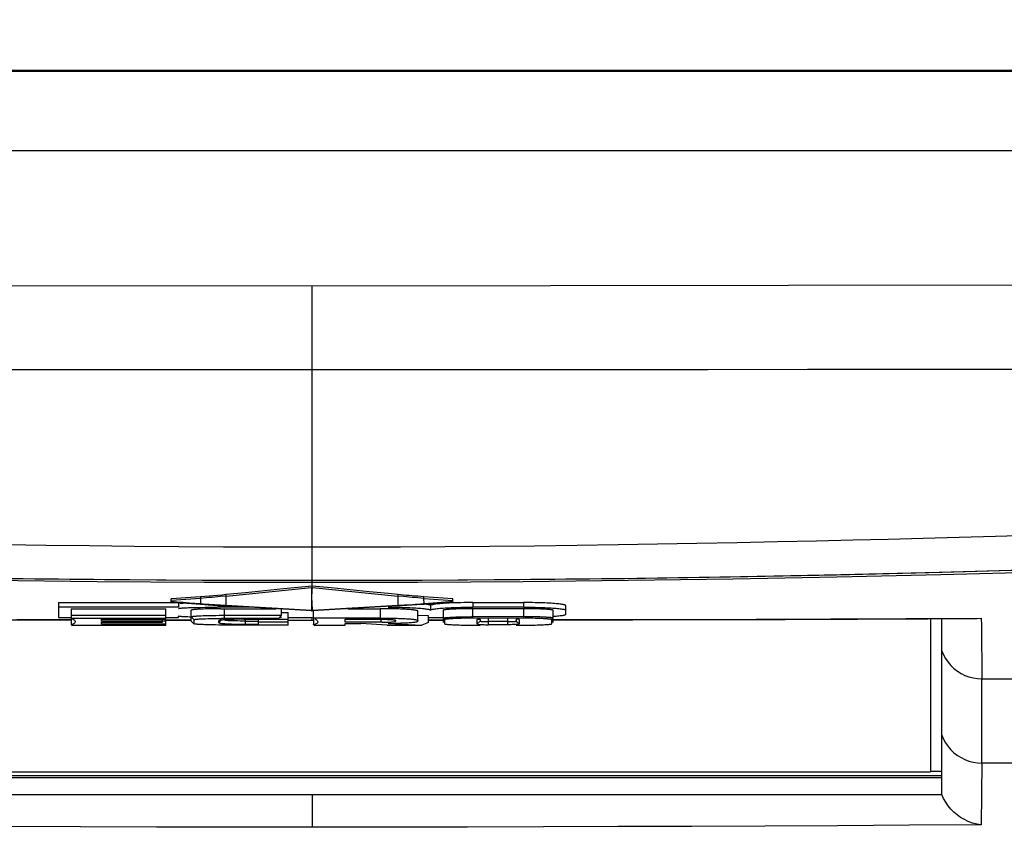
# Model space of a CAD drawing. Units: millimetres. Extents: x 17 to 305, y 14 to 285.
# Drawn here: x 84 to 91, y 21 to 26 of the extents above; entities that cross this region are included whole.
import ezdxf

# ---------------------------------------------------------------- set-up
doc = ezdxf.new("R2010")
doc.units = ezdxf.units.MM
doc.header["$LTSCALE"] = 23.1
doc.layers.get('0').update_dxf_attribs({"linetype": 'CONTINUOUS'})
doc.styles.get("Standard").update_dxf_attribs({"font": 'txt', "width": 0.85})
doc.dimstyles.new('DIMSTYLE_1', dxfattribs={"dimtxt": 3.5, "dimasz": 3.5, "dimexe": 1, "dimexo": 0.5, "dimgap": 0.875, "dimtad": 1, "dimlfac": 10, "dimdsep": 46, "dimtxsty": 'Standard', "dimblk": '_FILLED', "dimblk1": '_FILLED', "dimblk2": '_FILLED', "dimcen": 0.09, "dimadec": 0, "dimazin": 0, "dimtp": 0.8, "dimtm": 0.8, "dimtfac": 1, "dimtofl": 0, "dimtmove": 0, "dimatfit": 3, "dimldrblk": '_FILLED', "dimfxl": 1, "dimtolj": 1, "dimarcsym": 0})
doc.dimstyles.new('DIMSTYLE_2', dxfattribs={"dimtxt": 3.5, "dimasz": 3.5, "dimexe": 1, "dimexo": 0.5, "dimgap": 0.875, "dimtad": 1, "dimlfac": 10, "dimdsep": 46, "dimtxsty": 'Standard', "dimblk": '_FILLED', "dimblk1": '_FILLED', "dimblk2": '_FILLED', "dimcen": 0.09, "dimadec": 0, "dimazin": 0, "dimtp": 0.5, "dimtm": 0.5, "dimtfac": 1, "dimtofl": 0, "dimtmove": 0, "dimatfit": 3, "dimldrblk": '_FILLED', "dimfxl": 1, "dimtolj": 1, "dimarcsym": 0})

# ---------------------------------------------------------------- blocks, each defined once
blk = doc.blocks.new('_FILLED')
at = {"color": 0, "linetype": 'ByBlock'}
blk.add_solid([(0, 0), (-1, 0.1429), (-1, -0.1429)], dxfattribs=at)
blk = doc.blocks.new('*D8')
at = {"color": 2, "linetype": 'Continuous'}
for p, q in [((88.6038, 41.1189), (58.3629, 41.1189)), ((59.3629, 41.1189), (59.3629, 27.7939)), ((59.3629, 14.4689), (59.3629, 27.7939)), ((85.3238, 14.4689), (58.3629, 14.4689))]:
    blk.add_line(p, q, dxfattribs=at)
at = {"color": 2, "linetype": 'Continuous', "xscale": 3.5, "yscale": 3.5, "zscale": 3.5}
for p, rotation in [((59.3629, 41.1189), 90), ((59.3629, 14.4689), 270)]:
    blk.add_blockref('_FILLED', p, dxfattribs=dict(at, rotation=rotation))
blk = doc.blocks.new('*D9')
at = {"color": 2, "linetype": 'Continuous'}
for p, q in [((84.6038, 58.6689), (50.3695, 58.6689)), ((51.3695, 58.6689), (51.3695, 36.5689)), ((51.3695, 14.4689), (51.3695, 36.5689)), ((85.3238, 14.4689), (50.3695, 14.4689))]:
    blk.add_line(p, q, dxfattribs=at)
at = {"color": 2, "linetype": 'Continuous', "xscale": 3.5, "yscale": 3.5, "zscale": 3.5}
for p, rotation in [((51.3695, 58.6689), 90), ((51.3695, 14.4689), 270)]:
    blk.add_blockref('_FILLED', p, dxfattribs=dict(at, rotation=rotation))

msp = doc.modelspace()

# ---------------------------------------------------------------- linework, layer by layer
at = {"color": 6, "linetype": 'Continuous'}
msp.add_line((79.4318, 26.1326), (92.2159, 26.1326), dxfattribs=at)
at = {"color": 9, "linetype": 'Continuous'}
for p, q in [((92.2159, 26.1297), (79.4318, 26.1297)), ((92.2159, 26.1236), (79.4318, 26.1236)), ((92.2159, 25.5613), (79.4318, 25.5613)), ((85.8238, 24.6004), (79.4318, 24.6076)), ((92.2159, 24.6076), (85.8238, 24.6004)), ((85.8238, 22.511), (85.8238, 24.6004)), ((85.8238, 22.5098), (85.8238, 22.511)), ((85.8238, 22.4703), (85.8238, 22.5098)), ((85.8197, 22.46), (85.8197, 22.2966)), ((85.0317, 22.3944), (85.0317, 22.3434)), ((85.2146, 22.3316), (85.2145, 22.3988)), ((85.2146, 22.3989), (85.2146, 22.4097)), ((86.4331, 22.4097), (86.4331, 22.3989)), ((86.4331, 22.3988), (86.4331, 22.3316)), ((86.6159, 22.3831), (86.6159, 22.3944)), ((86.6191, 22.3436), (86.6159, 22.3831)), ((85.2146, 22.3315), (85.1705, 22.3341)), ((85.1758, 22.3202), (85.1758, 22.3302)), ((85.1988, 22.3096), (85.1988, 22.2407)), ((85.8231, 22.2949), (85.8229, 22.2949)), ((86.3068, 22.3096), (86.3068, 22.243)), ((86.4772, 22.3341), (86.4331, 22.3315)), ((86.9638, 22.353), (86.9638, 22.3202)), ((86.9643, 22.2418), (86.9643, 22.3096)), ((87.3238, 22.353), (87.3238, 22.3202)), ((87.3243, 22.3096), (87.3243, 22.2418)), ((83.7276, 22.2328), (84.1159, 22.2322)), ((84.7787, 22.2312), (84.9658, 22.2309)), ((84.9858, 22.232), (84.9658, 22.2519)), ((85.1618, 22.2106), (85.1818, 22.2305)), ((85.3518, 22.1995), (85.3518, 22.2347)), ((85.6539, 22.2296), (85.8238, 22.2292)), ((85.8238, 22.2271), (85.8238, 22.2471)), ((85.8238, 22.2292), (85.8342, 22.2292)), ((85.8338, 22.243), (85.8346, 22.2427)), ((86.3118, 22.2352), (86.3118, 22.213)), ((86.4061, 22.2308), (86.4168, 22.2202)), ((86.6511, 22.2308), (86.7538, 22.231)), ((87.0158, 22.2215), (86.9958, 22.2016)), ((87.0748, 22.1959), (87.0748, 22.2383)), ((87.2138, 22.1959), (87.2138, 22.2383)), ((87.2728, 22.2215), (87.2857, 22.2087)), ((90.0387, 22.2395), (90.5734, 22.2427)), ((90.5734, 22.2427), (90.5742, 22.1898)), ((84.1289, 22.1989), (84.1191, 22.1936)), ((84.1363, 22.2041), (84.1289, 22.1989)), ((85.8492, 22.199), (85.8391, 22.1936)), ((90.5742, 22.1898), (90.5767, 21.8115)), ((90.5767, 21.8115), (93.4258, 21.8115)), ((90.5767, 21.2133), (90.5767, 21.8115)), ((90.5767, 21.2133), (90.5723, 20.7754)), ((93.4258, 21.2134), (90.5767, 21.2133)), ((85.8238, 20.9891), (85.8238, 20.7571))]:
    msp.add_line(p, q, dxfattribs=at)
at = {"color": 7, "linetype": 'Continuous'}
for p, q in [((85.2145, 22.3988), (85.8197, 22.46)), ((85.486, 22.4365), (85.3504, 22.4231)), ((85.6213, 22.45), (85.486, 22.4365)), ((85.8238, 22.4703), (85.6213, 22.45)), ((85.9588, 22.4567), (85.8238, 22.4703)), ((85.8238, 22.4608), (85.8238, 22.4703)), ((85.828, 22.46), (86.4331, 22.3988)), ((86.094, 22.4432), (85.9588, 22.4567)), ((86.2294, 22.4298), (86.094, 22.4432)), ((85.0317, 22.3944), (84.8238, 22.3799)), ((85.0317, 22.3831), (84.8238, 22.368)), ((84.8238, 22.3572), (84.8238, 22.3799)), ((85.0732, 22.3863), (85.0317, 22.3831)), ((85.2146, 22.3989), (85.1749, 22.395)), ((85.3504, 22.4231), (85.2146, 22.4097)), ((86.3652, 22.4163), (86.2294, 22.4298)), ((86.453, 22.4077), (86.3652, 22.4163)), ((86.4728, 22.395), (86.4331, 22.3989)), ((86.5541, 22.399), (86.5133, 22.4023)), ((86.5744, 22.3863), (86.5539, 22.3879)), ((86.6159, 22.3831), (86.5744, 22.3863)), ((86.8238, 22.3799), (86.6159, 22.3944)), ((86.6159, 22.3831), (86.8238, 22.368)), ((86.8238, 22.3572), (86.8238, 22.3799)), ((84.0238, 22.353), (84.8758, 22.353)), ((84.0238, 22.353), (84.0238, 22.2471)), ((84.8758, 22.3202), (84.0238, 22.3202)), ((84.1138, 22.3096), (84.7858, 22.3096)), ((84.1138, 22.3096), (84.1138, 22.1972)), ((84.7858, 22.1936), (84.7858, 22.3096)), ((84.8238, 22.3572), (84.8591, 22.3548)), ((84.8591, 22.3548), (84.9357, 22.3491)), ((84.8758, 22.353), (84.8758, 22.3202)), ((84.9087, 22.3478), (84.9047, 22.3475)), ((84.9173, 22.3483), (84.9087, 22.3478)), ((84.9088, 22.315), (84.9173, 22.3155)), ((84.9266, 22.3487), (84.9173, 22.3483)), ((84.9173, 22.3155), (84.9267, 22.316)), ((84.9357, 22.3491), (84.9266, 22.3487)), ((84.9267, 22.316), (84.9368, 22.3164)), ((84.9357, 22.3491), (85.0333, 22.3418)), ((84.9368, 22.3164), (84.9476, 22.3169)), ((84.9476, 22.3169), (84.9655, 22.3175)), ((84.9655, 22.3175), (84.9852, 22.318)), ((84.9658, 22.2221), (84.9658, 22.2986)), ((84.9852, 22.318), (85.0069, 22.3185)), ((85.0069, 22.3185), (85.0307, 22.319)), ((85.0377, 22.3065), (85.0245, 22.3059)), ((85.0307, 22.319), (85.0661, 22.3195)), ((85.0333, 22.3418), (85.0868, 22.338)), ((85.052, 22.3071), (85.0377, 22.3065)), ((85.0675, 22.3076), (85.052, 22.3071)), ((85.0661, 22.3195), (85.0956, 22.3199)), ((85.0841, 22.3081), (85.0675, 22.3076)), ((85.102, 22.3085), (85.0841, 22.3081)), ((85.0956, 22.3199), (85.1279, 22.3201)), ((85.1211, 22.3089), (85.102, 22.3085)), ((85.1523, 22.3093), (85.1211, 22.3089)), ((85.1279, 22.3201), (85.1512, 22.3202)), ((85.3851, 22.3202), (85.1512, 22.3202)), ((85.1748, 22.3095), (85.1523, 22.3093)), ((85.1562, 22.3334), (85.2175, 22.3298)), ((85.1748, 22.3095), (85.2112, 22.3096)), ((85.2112, 22.3096), (85.5694, 22.3096)), ((85.8197, 22.2966), (85.2146, 22.3316)), ((85.8227, 22.2949), (85.2176, 22.3299)), ((85.6058, 22.2629), (85.6058, 22.3096)), ((86.4301, 22.3299), (85.825, 22.2949)), ((85.828, 22.2966), (85.8253, 22.3506)), ((86.4331, 22.3316), (85.828, 22.2966)), ((85.8338, 22.243), (85.8338, 22.2949)), ((86.0782, 22.3096), (86.3068, 22.3096)), ((86.324, 22.3095), (86.3068, 22.3096)), ((86.3405, 22.3094), (86.324, 22.3095)), ((86.3718, 22.3091), (86.3405, 22.3094)), ((86.3865, 22.3088), (86.3718, 22.3091)), ((86.4301, 22.3298), (86.4621, 22.3317)), ((86.4471, 22.3194), (86.4657, 22.3189)), ((86.4621, 22.3317), (86.4966, 22.3338)), ((86.4657, 22.3189), (86.4835, 22.3184)), ((86.4835, 22.3184), (86.5005, 22.3179)), ((86.5005, 22.3179), (86.5166, 22.3172)), ((86.5671, 22.3384), (86.6144, 22.3418)), ((86.5738, 22.2192), (86.5738, 22.2932)), ((86.6144, 22.3418), (86.6946, 22.3479)), ((86.6635, 22.2999), (86.6638, 22.2989)), ((86.6638, 22.3317), (86.6638, 22.2989)), ((86.6732, 22.3041), (86.6775, 22.3052)), ((86.6946, 22.3479), (86.7581, 22.3525)), ((86.7538, 22.2989), (86.7538, 22.2118)), ((86.7675, 22.3478), (86.7547, 22.3469)), ((86.7581, 22.3525), (86.8238, 22.3572)), ((86.8179, 22.3061), (86.8065, 22.3054)), ((86.8272, 22.3506), (86.8111, 22.35)), ((86.8111, 22.3172), (86.8272, 22.3179)), ((86.8303, 22.3067), (86.8179, 22.3061)), ((86.844, 22.3073), (86.8303, 22.3067)), ((86.8588, 22.3079), (86.844, 22.3073)), ((86.8748, 22.3084), (86.8588, 22.3079)), ((86.8922, 22.3088), (86.8748, 22.3084)), ((86.9109, 22.3091), (86.8922, 22.3088)), ((86.9205, 22.3527), (86.9001, 22.3525)), ((86.9418, 22.3095), (86.9109, 22.3091)), ((86.9643, 22.3096), (86.9418, 22.3095)), ((86.9638, 22.353), (87.3238, 22.353)), ((87.3238, 22.3202), (86.9638, 22.3202)), ((87.3357, 22.3095), (86.9643, 22.3096)), ((87.3574, 22.3094), (87.3357, 22.3095)), ((87.3775, 22.3091), (87.3574, 22.3094)), ((87.3961, 22.3088), (87.3775, 22.3091)), ((87.4135, 22.3084), (87.3961, 22.3088)), ((87.4295, 22.3079), (87.4135, 22.3084)), ((87.4443, 22.3073), (87.4295, 22.3079)), ((87.4579, 22.3067), (87.4443, 22.3073)), ((87.4704, 22.3061), (87.4579, 22.3067)), ((87.4766, 22.35), (87.4605, 22.3506)), ((87.4605, 22.3179), (87.4766, 22.3172)), ((87.5348, 22.2423), (87.5348, 22.2989)), ((87.6238, 22.2684), (87.6238, 22.3317)), ((83.5567, 22.2309), (84.1159, 22.23)), ((84.0238, 22.2471), (84.1159, 22.2471)), ((84.1138, 22.2629), (84.7858, 22.2629)), ((84.1156, 22.2419), (84.1174, 22.2405)), ((84.7858, 22.2407), (84.1191, 22.2407)), ((84.3298, 22.2347), (84.7858, 22.2347)), ((84.3298, 22.2201), (84.3298, 22.2347)), ((84.7618, 22.2141), (84.7618, 22.2347)), ((84.7858, 22.2217), (84.7618, 22.2217)), ((84.7858, 22.2471), (84.8758, 22.2471)), ((84.7858, 22.229), (84.9658, 22.2287)), ((84.8758, 22.2471), (84.8758, 22.2566)), ((84.9316, 22.2511), (84.9218, 22.2515)), ((84.942, 22.2506), (84.9316, 22.2511)), ((84.9533, 22.2502), (84.942, 22.2506)), ((84.9658, 22.2498), (84.9533, 22.2502)), ((84.9858, 22.2022), (84.9658, 22.2221)), ((84.9858, 22.232), (84.9858, 22.2022)), ((85.0147, 22.2361), (85.0217, 22.2365)), ((85.0217, 22.2365), (85.0294, 22.237)), ((85.0294, 22.237), (85.0377, 22.2374)), ((85.0374, 22.2598), (85.0517, 22.2604)), ((85.0377, 22.2374), (85.0467, 22.2378)), ((85.0467, 22.2378), (85.0564, 22.2382)), ((85.0517, 22.2604), (85.0673, 22.2609)), ((85.0564, 22.2382), (85.0668, 22.2386)), ((85.0668, 22.2386), (85.0838, 22.2392)), ((85.0673, 22.2609), (85.0839, 22.2613)), ((85.0838, 22.2392), (85.1027, 22.2396)), ((85.0839, 22.2613), (85.1018, 22.2617)), ((85.1018, 22.2617), (85.121, 22.2621)), ((85.1027, 22.2396), (85.1234, 22.24)), ((85.121, 22.2621), (85.1414, 22.2624)), ((85.1234, 22.24), (85.1462, 22.2404)), ((85.1414, 22.2624), (85.1633, 22.2627)), ((85.1462, 22.2404), (85.1627, 22.2405)), ((85.1618, 22.2106), (85.1618, 22.2236)), ((85.1627, 22.2405), (85.1818, 22.2406)), ((85.1633, 22.2627), (85.1818, 22.2628)), ((85.1818, 22.2628), (85.1988, 22.2629)), ((85.5858, 22.2407), (85.1818, 22.2406)), ((85.1988, 22.2629), (85.6058, 22.2629)), ((85.2707, 22.2337), (85.2513, 22.2332)), ((85.2782, 22.2227), (85.263, 22.2231)), ((85.2947, 22.2223), (85.2782, 22.2227)), ((85.3124, 22.222), (85.2947, 22.2223)), ((85.3315, 22.2218), (85.3124, 22.222)), ((85.339, 22.2347), (85.3145, 22.2345)), ((85.3518, 22.2217), (85.3315, 22.2218)), ((85.339, 22.2347), (85.5858, 22.2347)), ((85.3518, 22.2217), (85.4418, 22.2217)), ((85.4418, 22.2354), (85.4418, 22.1995)), ((85.5858, 22.2407), (85.6058, 22.2629)), ((85.5858, 22.2347), (85.5858, 22.2407)), ((85.5858, 22.2354), (85.6538, 22.2354)), ((85.5999, 22.2471), (85.6058, 22.2522)), ((85.6058, 22.2821), (85.6538, 22.2821)), ((85.6538, 22.1936), (85.6538, 22.2821)), ((85.6538, 22.2471), (85.825, 22.2471)), ((85.6539, 22.2275), (85.8238, 22.2271)), ((85.8238, 22.2271), (85.8342, 22.2271)), ((86.3068, 22.243), (85.8338, 22.243)), ((85.8338, 22.2368), (85.8338, 22.1972)), ((86.0578, 22.213), (86.0578, 22.2347)), ((86.3865, 22.2423), (86.4023, 22.2419)), ((86.4168, 22.2275), (86.4168, 22.2202)), ((86.4521, 22.2404), (86.4746, 22.2394)), ((86.6511, 22.2577), (86.5759, 22.2614)), ((86.6511, 22.211), (86.6511, 22.2577)), ((86.6511, 22.2471), (86.7538, 22.2471)), ((86.6511, 22.2287), (86.7538, 22.2288)), ((86.7638, 22.2324), (86.7538, 22.2423)), ((86.7638, 22.2324), (86.7638, 22.2018)), ((86.781, 22.2354), (86.7783, 22.2351)), ((86.784, 22.2357), (86.781, 22.2354)), ((86.7873, 22.236), (86.784, 22.2357)), ((86.7908, 22.2363), (86.7873, 22.236)), ((86.7946, 22.2366), (86.7908, 22.2363)), ((86.7927, 22.2478), (86.801, 22.2484)), ((86.7988, 22.237), (86.7946, 22.2366)), ((86.8033, 22.2373), (86.7988, 22.237)), ((86.801, 22.2484), (86.8103, 22.249)), ((86.8081, 22.2376), (86.8033, 22.2373)), ((86.8134, 22.238), (86.8081, 22.2376)), ((86.8103, 22.249), (86.8203, 22.2496)), ((86.822, 22.2385), (86.8134, 22.238)), ((86.8203, 22.2496), (86.8312, 22.2502)), ((86.8316, 22.239), (86.822, 22.2385)), ((86.8312, 22.2502), (86.843, 22.2507)), ((86.8422, 22.2395), (86.8316, 22.239)), ((86.854, 22.2399), (86.8422, 22.2395)), ((86.843, 22.2507), (86.8557, 22.2512)), ((86.8671, 22.2404), (86.854, 22.2399)), ((86.8557, 22.2512), (86.8694, 22.2516)), ((86.8816, 22.2408), (86.8671, 22.2404)), ((86.8694, 22.2516), (86.884, 22.252)), ((86.8976, 22.2412), (86.8816, 22.2408)), ((86.884, 22.252), (86.8997, 22.2523)), ((86.9153, 22.2415), (86.8976, 22.2412)), ((86.8997, 22.2523), (86.9166, 22.2526)), ((86.9348, 22.2417), (86.9153, 22.2415)), ((86.9166, 22.2526), (86.9347, 22.2528)), ((86.9347, 22.2528), (86.9546, 22.253)), ((86.9643, 22.2418), (86.9348, 22.2417)), ((87.3352, 22.2529), (86.9546, 22.253)), ((87.3394, 22.2418), (86.9643, 22.2418)), ((86.9958, 22.2016), (86.9958, 22.2326)), ((87.0158, 22.2326), (87.0158, 22.2215)), ((87.2728, 22.2326), (87.2728, 22.2215)), ((87.2928, 22.2326), (87.2928, 22.2016)), ((87.3559, 22.2528), (87.3352, 22.2529)), ((87.3535, 22.2417), (87.3394, 22.2418)), ((87.373, 22.2415), (87.3535, 22.2417)), ((87.3751, 22.2526), (87.3559, 22.2528)), ((87.3907, 22.2412), (87.373, 22.2415)), ((87.393, 22.2523), (87.3751, 22.2526)), ((87.4067, 22.2408), (87.3907, 22.2412)), ((87.4096, 22.2519), (87.393, 22.2523)), ((87.4212, 22.2404), (87.4067, 22.2408)), ((87.425, 22.2514), (87.4096, 22.2519)), ((87.4343, 22.2399), (87.4212, 22.2404)), ((87.4393, 22.2509), (87.425, 22.2514)), ((87.4462, 22.2395), (87.4343, 22.2399)), ((87.4524, 22.2504), (87.4393, 22.2509)), ((87.4569, 22.239), (87.4462, 22.2395)), ((87.4645, 22.2498), (87.4524, 22.2504)), ((87.4665, 22.2385), (87.4569, 22.239)), ((87.4756, 22.2492), (87.4645, 22.2498)), ((87.4751, 22.238), (87.4665, 22.2385)), ((87.4804, 22.2376), (87.4751, 22.238)), ((87.4853, 22.2373), (87.4804, 22.2376)), ((87.4898, 22.237), (87.4853, 22.2373)), ((87.494, 22.2367), (87.4898, 22.237)), ((87.4978, 22.2363), (87.494, 22.2367)), ((87.5014, 22.236), (87.4978, 22.2363)), ((87.5046, 22.2357), (87.5014, 22.236)), ((87.5076, 22.2354), (87.5046, 22.2357)), ((87.5348, 22.2423), (87.5248, 22.2324)), ((87.5248, 22.2018), (87.5248, 22.2324)), ((87.5348, 22.2118), (87.5348, 22.2324)), ((90.2138, 22.238), (90.2138, 21.1505)), ((90.2938, 20.9891), (90.2938, 22.2384)), ((84.1191, 22.1936), (84.7858, 22.1936)), ((84.7618, 22.2201), (84.3298, 22.2201)), ((84.3298, 22.2141), (84.7618, 22.2141)), ((84.3298, 22.1995), (84.3298, 22.2141)), ((84.7858, 22.1995), (84.3298, 22.1995)), ((85.0332, 22.197), (85.0253, 22.1975)), ((85.0419, 22.1966), (85.0332, 22.197)), ((85.0512, 22.1962), (85.0419, 22.1966)), ((85.0613, 22.1958), (85.0512, 22.1962)), ((85.0777, 22.1952), (85.0613, 22.1958)), ((85.0959, 22.1947), (85.0777, 22.1952)), ((85.1161, 22.1943), (85.0959, 22.1947)), ((85.1382, 22.1939), (85.1161, 22.1943)), ((85.1626, 22.1937), (85.1382, 22.1939)), ((85.1802, 22.1936), (85.1626, 22.1937)), ((85.6538, 22.1936), (85.1802, 22.1936)), ((85.234, 22.2017), (85.2426, 22.2014)), ((85.2814, 22.2002), (85.3032, 22.1998)), ((85.339, 22.1995), (85.4418, 22.1995)), ((85.6538, 22.2132), (85.4418, 22.2132)), ((85.8391, 22.1936), (86.0578, 22.1936)), ((86.3207, 22.213), (86.0578, 22.213)), ((86.0578, 22.2054), (86.1698, 22.2054)), ((86.0578, 22.1936), (86.0578, 22.2054)), ((86.3576, 22.1936), (86.1698, 22.2054)), ((86.3576, 22.1936), (86.6034, 22.1936)), ((86.3648, 22.2054), (86.4128, 22.2054)), ((86.3648, 22.2054), (86.6034, 22.1936)), ((86.6511, 22.211), (86.6034, 22.1936)), ((86.781, 22.1988), (86.784, 22.1985)), ((86.784, 22.1985), (86.7873, 22.1982)), ((86.7873, 22.1982), (86.7909, 22.1979)), ((86.7909, 22.1979), (86.7947, 22.1976)), ((86.7947, 22.1976), (86.7989, 22.1972)), ((86.7989, 22.1972), (86.8034, 22.1969)), ((86.8034, 22.1969), (86.8083, 22.1966)), ((86.8083, 22.1966), (86.8135, 22.1962)), ((86.8135, 22.1962), (86.8221, 22.1957)), ((86.8221, 22.1957), (86.8318, 22.1952)), ((86.8318, 22.1952), (86.8425, 22.1947)), ((86.8425, 22.1947), (86.8543, 22.1943)), ((86.8543, 22.1943), (86.8675, 22.1938)), ((86.8675, 22.1938), (86.882, 22.1934)), ((86.882, 22.1934), (86.898, 22.193)), ((86.898, 22.193), (86.9157, 22.1927)), ((86.9157, 22.1927), (86.9351, 22.1925)), ((86.9351, 22.1925), (86.9493, 22.1924)), ((86.9493, 22.1924), (87.0158, 22.1924)), ((87.0453, 22.2186), (87.0519, 22.2185)), ((87.0519, 22.2185), (87.0627, 22.2183)), ((87.0627, 22.2183), (87.0748, 22.2181)), ((87.0644, 22.196), (87.0748, 22.1959)), ((87.2138, 22.2181), (87.0748, 22.2181)), ((87.2138, 22.1959), (87.0748, 22.1959)), ((87.2138, 22.2181), (87.226, 22.2183)), ((87.2244, 22.196), (87.2138, 22.1959)), ((87.226, 22.2183), (87.2369, 22.2185)), ((87.2369, 22.2185), (87.2435, 22.2186)), ((87.2728, 22.1924), (87.3243, 22.1924)), ((87.3243, 22.1924), (87.3538, 22.1925)), ((87.3538, 22.1925), (87.3854, 22.1929)), ((87.4071, 22.1934), (87.4215, 22.1938)), ((87.4215, 22.1938), (87.4346, 22.1943)), ((87.4346, 22.1943), (87.4464, 22.1948)), ((87.4464, 22.1948), (87.4571, 22.1952)), ((87.4571, 22.1952), (87.4667, 22.1957)), ((87.4667, 22.1957), (87.4753, 22.1962)), ((87.4753, 22.1962), (87.4805, 22.1966)), ((87.4805, 22.1966), (87.4854, 22.1969)), ((87.4854, 22.1969), (87.4899, 22.1972)), ((87.4899, 22.1972), (87.494, 22.1976)), ((87.494, 22.1976), (87.4979, 22.1979)), ((87.4979, 22.1979), (87.5014, 22.1982)), ((87.5014, 22.1982), (87.5047, 22.1985)), ((87.5047, 22.1985), (87.5077, 22.1988)), ((87.5077, 22.1988), (87.5104, 22.1991)), ((90.2938, 21.1228), (81.3538, 21.1228)), ((81.3538, 21.1109), (90.2938, 21.1109)), ((81.4338, 21.1505), (90.2138, 21.1505)), ((90.2938, 21.1526), (90.2138, 21.1526)), ((81.3538, 20.9891), (90.2938, 20.9891))]:
    msp.add_line(p, q, dxfattribs=at)
at = {"color": 250, "linetype": 'Continuous', "true_color": 0x404040}
for p, q in [((85.0317, 22.3434), (85.0286, 22.3436)), ((85.0349, 22.343), (85.0317, 22.3432)), ((86.6159, 22.3432), (86.6127, 22.343)), ((86.6191, 22.3436), (86.6159, 22.3434))]:
    msp.add_line(p, q, dxfattribs=at)
at = {"color": 9, "linetype": 'Continuous'}
for points in [[(85.8238, 24.0055), (85.1285, 24.0056), (84.4257, 24.0058), (83.7203, 24.0061), (83.0142, 24.0065), (82.3061, 24.007), (81.5937, 24.0076), (80.8755, 24.0083), (80.1523, 24.0091), (79.4283, 24.0098)], [(92.2204, 24.0098), (91.4958, 24.0091), (90.772, 24.0083), (90.0534, 24.0076), (89.3408, 24.007), (88.6326, 24.0065), (87.9265, 24.0061), (87.2213, 24.0058), (86.5188, 24.0056), (85.8238, 24.0055)], [(90.918, 22.829), (90.6728, 22.8219), (90.4173, 22.8148), (90.1608, 22.808), (89.9112, 22.8016), (89.6624, 22.7955), (89.4031, 22.7896), (89.1268, 22.7835), (88.8407, 22.7777), (88.5539, 22.7722), (88.2744, 22.7673), (87.9957, 22.7628), (87.7059, 22.7586), (87.3994, 22.7547), (87.0838, 22.7513), (86.7669, 22.7486), (86.452, 22.7467), (86.1374, 22.7456), (85.8238, 22.7453)], [(85.8238, 22.7453), (85.5095, 22.7456), (85.1942, 22.7467), (84.8784, 22.7487), (84.5607, 22.7514), (84.2443, 22.7548), (83.9371, 22.7587), (83.647, 22.7628)], [(79.1641, 22.6216), (79.8774, 22.5955), (80.5976, 22.5726), (81.3244, 22.5529), (82.0581, 22.5362), (82.7985, 22.5225), (83.5454, 22.5117), (84.2985, 22.5038), (85.0579, 22.4988), (85.8238, 22.4971)], [(79.3868, 22.6332), (80.0294, 22.6099), (80.6931, 22.5886), (81.3765, 22.5695), (82.0744, 22.5529), (82.7868, 22.5388), (83.5201, 22.5273), (84.2743, 22.5186), (85.043, 22.513), (85.8238, 22.511)], [(85.8238, 22.511), (86.6055, 22.513), (87.375, 22.5186), (88.1296, 22.5273), (88.8632, 22.5389), (89.5757, 22.5529), (90.2732, 22.5695), (90.9562, 22.5886), (91.6192, 22.6099), (92.2609, 22.6332)], [(85.8238, 22.4971), (86.5739, 22.4987), (87.3214, 22.5035), (88.0664, 22.5112), (88.809, 22.5218), (89.549, 22.5353), (90.2865, 22.5519), (91.0213, 22.5718), (91.7535, 22.595), (92.4831, 22.6216)], [(84.9084, 22.3526), (84.8653, 22.3558), (84.8443, 22.3573), (84.8238, 22.3587)], [(85.0286, 22.3436), (84.9535, 22.3492), (84.9084, 22.3526)], [(85.0924, 22.3391), (85.0521, 22.3419), (85.0317, 22.3434)], [(85.0317, 22.3434), (85.032, 22.3428), (85.0324, 22.3424), (85.0327, 22.3421), (85.0331, 22.3419), (85.0333, 22.3418)], [(85.1705, 22.3341), (85.1318, 22.3365), (85.1122, 22.3377), (85.0924, 22.3391)], [(85.2112, 22.3302), (85.211, 22.3302), (85.2103, 22.3304), (85.2096, 22.3307), (85.2089, 22.3313), (85.2082, 22.3319)], [(85.2146, 22.3316), (85.2152, 22.331), (85.2159, 22.3304), (85.2166, 22.3301), (85.2173, 22.3299), (85.2175, 22.3299)], [(85.8197, 22.2966), (85.8206, 22.2965), (85.8215, 22.2964), (85.8224, 22.2963), (85.8234, 22.2962), (85.8243, 22.2962), (85.8252, 22.2963), (85.8261, 22.2964), (85.8271, 22.2965), (85.828, 22.2966)], [(85.8224, 22.295), (85.8219, 22.2951), (85.8214, 22.2952), (85.821, 22.2955), (85.8206, 22.2958), (85.8201, 22.2962), (85.8197, 22.2966)], [(85.828, 22.2966), (85.8275, 22.2962), (85.8271, 22.2958), (85.8267, 22.2955), (85.8262, 22.2952), (85.8258, 22.2951), (85.8253, 22.295), (85.825, 22.2949)], [(86.4331, 22.3316), (86.4324, 22.331), (86.4318, 22.3304), (86.4311, 22.3301), (86.4304, 22.3299), (86.4301, 22.3299)], [(86.4364, 22.3302), (86.4367, 22.3302), (86.4374, 22.3304), (86.4381, 22.3307), (86.4388, 22.3313), (86.4394, 22.3319)], [(86.5355, 22.3377), (86.4964, 22.3352), (86.4772, 22.3341)], [(86.6159, 22.3434), (86.5753, 22.3405), (86.5553, 22.3391), (86.5355, 22.3377)], [(86.6144, 22.3418), (86.6146, 22.3419), (86.615, 22.3421), (86.6153, 22.3424), (86.6156, 22.3428), (86.6159, 22.3434)], [(86.8238, 22.3587), (86.8024, 22.3573), (86.6191, 22.3436)], [(84.1191, 22.2407), (84.1288, 22.2354), (84.1362, 22.2302), (84.1411, 22.225), (84.1436, 22.2198), (84.1436, 22.2146), (84.1412, 22.2094), (84.1363, 22.2041)], [(85.8452, 22.2376), (85.8538, 22.2321), (85.8598, 22.2266), (85.863, 22.2211), (85.8636, 22.2155), (85.8615, 22.2099), (85.8567, 22.2044), (85.8492, 22.199)], [(87.5348, 22.2322), (87.9173, 22.2328), (88.445, 22.2338), (88.9745, 22.2352), (89.5057, 22.237), (90.0387, 22.2395)], [(90.2938, 22.0101), (90.3056, 21.9817), (90.3202, 21.9548), (90.3375, 21.9295), (90.3573, 21.9062), (90.3793, 21.885), (90.4035, 21.8661), (90.4294, 21.8498), (90.4569, 21.8362), (90.4857, 21.8255), (90.5154, 21.8177), (90.5459, 21.813), (90.5767, 21.8115)], [(90.2938, 21.4119), (90.3056, 21.3836), (90.3202, 21.3567), (90.3375, 21.3314), (90.3573, 21.308), (90.3793, 21.2868), (90.4035, 21.268), (90.4294, 21.2517), (90.4569, 21.2381), (90.4857, 21.2274), (90.5154, 21.2196), (90.5459, 21.2149), (90.5767, 21.2133)], [(85.8238, 20.7571), (85.2682, 20.7578), (84.7206, 20.7588), (84.1809, 20.7601), (83.6503, 20.7617), (83.1276, 20.7635), (82.6091, 20.7656), (82.0936, 20.7681), (81.5824, 20.7713), (81.0754, 20.7754)], [(90.5723, 20.7754), (90.0647, 20.7713), (89.553, 20.7681), (89.0372, 20.7656), (88.5185, 20.7635), (87.9958, 20.7617), (87.4653, 20.7601), (86.926, 20.7588), (86.3788, 20.7578), (85.8238, 20.7571)]]:
    msp.add_lwpolyline(points, dxfattribs=at)
at = {"color": 6, "linetype": 'Continuous'}
for points in [[(79.1502, 22.6407), (79.8783, 22.6133), (80.6123, 22.5892), (81.3522, 22.5682), (82.1013, 22.5505), (82.8562, 22.5359), (83.6069, 22.5246), (84.35, 22.5165), (85.0889, 22.5115), (85.8236, 22.5098)], [(85.8236, 22.5098), (86.5584, 22.5115), (87.2974, 22.5165), (88.0406, 22.5246), (88.7913, 22.5359), (89.5462, 22.5505), (90.2953, 22.5682), (91.0352, 22.5892), (91.7693, 22.6133)]]:
    msp.add_lwpolyline(points, dxfattribs=at)
at = {"color": 7, "linetype": 'Continuous'}
for points in [[(85.8253, 22.3506), (85.8229, 22.3864), (85.8226, 22.4045), (85.8235, 22.4228), (85.8253, 22.4413), (85.828, 22.46)], [(85.2146, 22.4097), (85.1846, 22.4068), (85.1545, 22.4041), (85.1241, 22.4014), (85.0935, 22.399), (85.0628, 22.3966), (85.0317, 22.3944)], [(85.1749, 22.395), (85.1548, 22.3932), (85.1346, 22.3914), (85.1143, 22.3896), (85.0938, 22.3879), (85.0732, 22.3863)], [(86.5133, 22.4023), (86.4931, 22.4041), (86.473, 22.4059), (86.453, 22.4077)], [(86.5539, 22.3879), (86.5334, 22.3896), (86.513, 22.3914), (86.4928, 22.3932), (86.4728, 22.395)], [(86.6159, 22.3944), (86.5952, 22.3958), (86.5746, 22.3974), (86.5541, 22.399)], [(84.8758, 22.3106), (84.876, 22.311), (84.8766, 22.3113), (84.8776, 22.3117), (84.879, 22.312), (84.8808, 22.3123), (84.8829, 22.3127), (84.8852, 22.313)], [(84.9047, 22.3475), (84.9009, 22.3472), (84.8974, 22.347), (84.894, 22.3467), (84.8908, 22.3464), (84.8879, 22.3461), (84.8852, 22.3458)], [(84.8852, 22.313), (84.8879, 22.3133), (84.8909, 22.3136), (84.894, 22.3139), (84.8974, 22.3142), (84.901, 22.3145), (84.9048, 22.3147), (84.9088, 22.315)], [(84.9715, 22.3009), (84.9695, 22.3004), (84.9679, 22.3), (84.9667, 22.2995), (84.9661, 22.299), (84.9658, 22.2986)], [(85.0245, 22.3059), (85.0184, 22.3055), (85.0125, 22.3052), (85.007, 22.3048), (85.0017, 22.3044), (84.9968, 22.304), (84.9921, 22.3036), (84.9878, 22.3032), (84.9838, 22.3028), (84.9802, 22.3023), (84.9769, 22.3019), (84.974, 22.3014), (84.9715, 22.3009)], [(85.0868, 22.338), (85.1217, 22.3356), (85.1562, 22.3334)], [(85.817, 22.2961), (85.8185, 22.2956), (85.8201, 22.2952), (85.8217, 22.295), (85.8233, 22.2949), (85.825, 22.2949)], [(86.3638, 22.3202), (86.386, 22.3201), (86.4072, 22.32)], [(86.4746, 22.3059), (86.4636, 22.3064), (86.4521, 22.3069), (86.44, 22.3074), (86.4275, 22.3078), (86.4144, 22.3082), (86.4007, 22.3085), (86.3865, 22.3088)], [(86.4072, 22.32), (86.4276, 22.3197), (86.4471, 22.3194)], [(86.5043, 22.3042), (86.4949, 22.3048), (86.485, 22.3054), (86.4746, 22.3059)], [(86.4966, 22.3338), (86.5316, 22.336), (86.5671, 22.3384)], [(86.554, 22.2993), (86.5487, 22.3001), (86.5427, 22.3008), (86.5362, 22.3016), (86.5291, 22.3023), (86.5214, 22.3029), (86.5131, 22.3036), (86.5043, 22.3042)], [(86.5166, 22.3172), (86.5319, 22.3165), (86.5464, 22.3158), (86.5601, 22.315), (86.573, 22.3142), (86.585, 22.3133)], [(86.5738, 22.2932), (86.5736, 22.294), (86.5727, 22.2947), (86.5712, 22.2955), (86.569, 22.2962), (86.5662, 22.297), (86.5628, 22.2978), (86.5587, 22.2986), (86.554, 22.2993)], [(86.585, 22.3133), (86.5961, 22.3124), (86.6064, 22.3114), (86.6159, 22.3104), (86.6245, 22.3094), (86.6322, 22.3084)], [(86.6638, 22.3317), (86.6635, 22.3327), (86.6624, 22.3337), (86.6606, 22.3347), (86.6579, 22.3358), (86.6545, 22.3369), (86.6502, 22.3379), (86.645, 22.339), (86.6391, 22.3401), (86.6322, 22.3411), (86.6245, 22.3422), (86.6223, 22.3424)], [(86.6322, 22.3084), (86.6391, 22.3073), (86.645, 22.3062), (86.6502, 22.3052), (86.6545, 22.3041), (86.6579, 22.303), (86.6606, 22.302), (86.6624, 22.3009), (86.6635, 22.2999)], [(86.6775, 22.3379), (86.6732, 22.3369), (86.6698, 22.3358), (86.6671, 22.3347), (86.6652, 22.3337), (86.6641, 22.3327), (86.6638, 22.3317)], [(86.6638, 22.2989), (86.6641, 22.2999), (86.6652, 22.3009), (86.6671, 22.302), (86.6698, 22.303), (86.6732, 22.3041)], [(86.6954, 22.3411), (86.6886, 22.3401), (86.6826, 22.339), (86.6775, 22.3379)], [(86.6775, 22.3052), (86.6826, 22.3062), (86.6886, 22.3073), (86.6954, 22.3084), (86.7032, 22.3094), (86.7118, 22.3104), (86.7212, 22.3114)], [(86.7547, 22.3469), (86.7427, 22.3461), (86.7315, 22.3451), (86.7212, 22.3442), (86.7118, 22.3432), (86.7032, 22.3422), (86.6954, 22.3411)], [(86.7212, 22.3114), (86.7315, 22.3124), (86.7427, 22.3133), (86.7547, 22.3142)], [(86.7627, 22.3013), (86.7603, 22.3009), (86.7582, 22.3005), (86.7565, 22.3001), (86.7552, 22.2997), (86.7543, 22.2993), (86.7538, 22.2989)], [(86.7547, 22.3142), (86.7675, 22.315), (86.7812, 22.3158), (86.7957, 22.3165), (86.8111, 22.3172)], [(86.8065, 22.3054), (86.8013, 22.3051), (86.7963, 22.3047), (86.7915, 22.3044), (86.787, 22.304), (86.7828, 22.3036), (86.7788, 22.3032), (86.775, 22.3029), (86.7716, 22.3025), (86.7683, 22.3021), (86.7654, 22.3017), (86.7627, 22.3013)], [(86.8111, 22.35), (86.7957, 22.3493), (86.7812, 22.3486), (86.7675, 22.3478)], [(86.9001, 22.3525), (86.8806, 22.3521), (86.862, 22.3517), (86.8442, 22.3512), (86.8272, 22.3506)], [(86.8272, 22.3179), (86.8442, 22.3184), (86.862, 22.3189), (86.8806, 22.3194)], [(86.8806, 22.3194), (86.9001, 22.3197), (86.9205, 22.32), (86.9417, 22.3201), (86.9638, 22.3202)], [(86.9638, 22.353), (86.9417, 22.3529), (86.9205, 22.3527)], [(87.3876, 22.3525), (87.3672, 22.3527), (87.346, 22.3529), (87.3238, 22.353)], [(87.3238, 22.3202), (87.346, 22.3201), (87.3672, 22.32)], [(87.3672, 22.32), (87.3876, 22.3197), (87.4071, 22.3194), (87.4257, 22.3189), (87.4435, 22.3184), (87.4605, 22.3179)], [(87.4605, 22.3506), (87.4435, 22.3512), (87.4257, 22.3517), (87.4071, 22.3521), (87.3876, 22.3525)], [(87.5014, 22.304), (87.4968, 22.3044), (87.4921, 22.3047), (87.487, 22.3051), (87.4817, 22.3054), (87.4704, 22.3061)], [(87.5665, 22.3442), (87.5561, 22.3451), (87.545, 22.3461), (87.533, 22.3469), (87.5201, 22.3478), (87.5064, 22.3486), (87.4919, 22.3493), (87.4766, 22.35)], [(87.4766, 22.3172), (87.4919, 22.3165), (87.5064, 22.3158), (87.5201, 22.315), (87.533, 22.3142), (87.545, 22.3133), (87.5561, 22.3124), (87.5664, 22.3114), (87.5759, 22.3104), (87.5845, 22.3094), (87.5922, 22.3084)], [(87.5348, 22.2989), (87.5343, 22.2993), (87.5334, 22.2997), (87.5322, 22.3001), (87.5304, 22.3005), (87.5283, 22.3009), (87.5259, 22.3013), (87.5232, 22.3017), (87.5202, 22.3021), (87.5169, 22.3025), (87.5134, 22.3029), (87.5096, 22.3033), (87.5056, 22.3036), (87.5014, 22.304)], [(87.6238, 22.3317), (87.6235, 22.3327), (87.6224, 22.3337), (87.6206, 22.3347), (87.6179, 22.3358), (87.6145, 22.3369), (87.6102, 22.3379), (87.605, 22.339), (87.5991, 22.3401), (87.5922, 22.3411), (87.5845, 22.3422), (87.5759, 22.3432), (87.5665, 22.3442)], [(87.5922, 22.3084), (87.5991, 22.3073), (87.605, 22.3062), (87.6102, 22.3052), (87.6145, 22.3041), (87.6179, 22.303), (87.6206, 22.302), (87.6224, 22.3009), (87.6235, 22.2999), (87.6238, 22.2989)], [(84.1138, 22.2453), (84.1139, 22.2445), (84.1141, 22.2438), (84.1145, 22.2431), (84.115, 22.2425), (84.1156, 22.2419)], [(84.1159, 22.2417), (84.1164, 22.2414), (84.1172, 22.241), (84.1181, 22.2408), (84.1191, 22.2407)], [(84.9047, 22.2525), (84.9009, 22.2528), (84.8974, 22.2531), (84.894, 22.2534), (84.8908, 22.2537), (84.8879, 22.254), (84.8852, 22.2543), (84.8828, 22.2546), (84.8807, 22.2549), (84.879, 22.2553), (84.8776, 22.2556), (84.8766, 22.256), (84.876, 22.2563), (84.8758, 22.2566)], [(84.9218, 22.2515), (84.9129, 22.252), (84.9087, 22.2523), (84.9047, 22.2525)], [(84.9658, 22.2519), (84.9661, 22.2523), (84.9668, 22.2527), (84.9679, 22.2531), (84.9694, 22.2536), (84.9715, 22.254), (84.9739, 22.2545), (84.9768, 22.2549), (84.98, 22.2554), (84.9836, 22.2558), (84.9876, 22.2563), (84.9919, 22.2567), (84.9965, 22.2572), (85.0014, 22.2576), (85.0067, 22.258), (85.0122, 22.2584), (85.0181, 22.2588), (85.0242, 22.2592)], [(84.9858, 22.232), (84.986, 22.2323), (84.9865, 22.2326), (84.9873, 22.2329), (84.9884, 22.2332), (84.9899, 22.2335), (84.9915, 22.2337), (84.9933, 22.234), (84.9954, 22.2343), (84.9976, 22.2346), (85.0001, 22.2348), (85.0026, 22.2351), (85.0054, 22.2353), (85.0083, 22.2356), (85.0114, 22.2358), (85.0147, 22.2361)], [(85.0242, 22.2592), (85.0307, 22.2595), (85.0374, 22.2598)], [(85.1622, 22.2244), (85.1621, 22.2243), (85.1618, 22.2236)], [(85.2032, 22.2307), (85.1968, 22.2302), (85.1908, 22.2297), (85.1853, 22.2292), (85.1804, 22.2286), (85.176, 22.228), (85.1722, 22.2274), (85.169, 22.2268), (85.1664, 22.2262), (85.1644, 22.2255), (85.1629, 22.2249), (85.1622, 22.2244)], [(85.2513, 22.2332), (85.2422, 22.2328), (85.2336, 22.2325), (85.2253, 22.2321), (85.2175, 22.2317), (85.2101, 22.2312), (85.2032, 22.2307)], [(85.263, 22.2231), (85.2489, 22.2235), (85.2423, 22.2238), (85.236, 22.224), (85.23, 22.2243), (85.2243, 22.2247), (85.2189, 22.225), (85.2139, 22.2254), (85.2091, 22.2258), (85.2047, 22.2262)], [(85.3145, 22.2345), (85.3029, 22.2344), (85.2918, 22.2342), (85.2707, 22.2337)], [(86.0578, 22.2347), (86.3206, 22.2347), (86.3291, 22.2347), (86.3373, 22.2345), (86.3451, 22.2344), (86.3526, 22.2342), (86.3597, 22.234), (86.3666, 22.2338)], [(86.3068, 22.243), (86.324, 22.243), (86.3405, 22.2429), (86.3564, 22.2427), (86.3718, 22.2425), (86.3865, 22.2423)], [(86.3666, 22.2338), (86.373, 22.2335), (86.3791, 22.2332), (86.3848, 22.2328), (86.3901, 22.2325), (86.395, 22.2321), (86.3995, 22.2316), (86.4035, 22.2312), (86.407, 22.2307), (86.41, 22.2302), (86.4125, 22.2297), (86.4145, 22.2291), (86.4158, 22.2286), (86.4166, 22.2281), (86.4168, 22.2275)], [(86.4023, 22.2419), (86.4144, 22.2416), (86.4275, 22.2412), (86.44, 22.2408), (86.4521, 22.2404)], [(86.4746, 22.2394), (86.485, 22.2389), (86.4949, 22.2383), (86.5043, 22.2377), (86.5131, 22.2371), (86.5214, 22.2364), (86.529, 22.2357), (86.5362, 22.235), (86.5427, 22.2343), (86.5487, 22.2336), (86.554, 22.2328), (86.5587, 22.232), (86.5628, 22.2313), (86.5662, 22.2305), (86.569, 22.2297), (86.5712, 22.2289), (86.5727, 22.2282), (86.5736, 22.2274), (86.5738, 22.2267)], [(86.7538, 22.2423), (86.754, 22.2426), (86.7546, 22.243), (86.7556, 22.2433), (86.7569, 22.2437), (86.7584, 22.244), (86.7602, 22.2443), (86.7622, 22.2446), (86.7644, 22.245), (86.7668, 22.2453), (86.7694, 22.2456), (86.7721, 22.246), (86.7751, 22.2463), (86.7783, 22.2466), (86.7816, 22.2469), (86.7851, 22.2472), (86.7887, 22.2475), (86.7927, 22.2478)], [(86.7783, 22.2351), (86.777, 22.2349), (86.7758, 22.2348), (86.7746, 22.2346), (86.7735, 22.2345), (86.7725, 22.2344), (86.7715, 22.2342), (86.7706, 22.2341), (86.7698, 22.2339), (86.769, 22.2338), (86.7682, 22.2337), (86.7675, 22.2335), (86.7668, 22.2334), (86.7662, 22.2333), (86.7656, 22.2331), (86.7651, 22.233), (86.7647, 22.2329), (86.7643, 22.2328), (86.764, 22.2326), (86.7639, 22.2325), (86.7638, 22.2324)], [(86.9958, 22.2326), (86.9967, 22.2335), (86.9989, 22.2343), (87.0024, 22.235), (87.0073, 22.2357), (87.0135, 22.2363), (87.0158, 22.2365)], [(87.0158, 22.2215), (87.016, 22.2213), (87.0165, 22.2211), (87.0172, 22.2209), (87.0182, 22.2207), (87.0194, 22.2205), (87.0209, 22.2202), (87.0226, 22.22), (87.0245, 22.2198)], [(87.2435, 22.2186), (87.2466, 22.2187), (87.2496, 22.2188), (87.2524, 22.219), (87.2551, 22.2191), (87.2576, 22.2192), (87.26, 22.2194), (87.2623, 22.2196), (87.2643, 22.2198), (87.2661, 22.22), (87.2678, 22.2203), (87.2693, 22.2205), (87.2705, 22.2207), (87.2715, 22.2209), (87.2722, 22.2211), (87.2726, 22.2213), (87.2728, 22.2215)], [(87.2928, 22.2326), (87.292, 22.2335), (87.2898, 22.2343), (87.2863, 22.235), (87.2814, 22.2357), (87.2751, 22.2363), (87.2728, 22.2365)], [(87.5348, 22.2423), (87.5346, 22.2427), (87.534, 22.243), (87.5328, 22.2434), (87.5313, 22.2438), (87.5296, 22.2441), (87.5276, 22.2444), (87.5253, 22.2448), (87.5229, 22.2452), (87.5202, 22.2455), (87.5172, 22.2459), (87.5141, 22.2462), (87.5107, 22.2466), (87.5071, 22.2469), (87.5033, 22.2472), (87.4992, 22.2476), (87.495, 22.2479), (87.4905, 22.2482), (87.4858, 22.2486), (87.4756, 22.2492)], [(87.5249, 22.2324), (87.5248, 22.2325), (87.5246, 22.2326), (87.5244, 22.2328), (87.524, 22.2329), (87.5235, 22.233), (87.523, 22.2331), (87.5225, 22.2333), (87.5218, 22.2334), (87.5212, 22.2335), (87.5205, 22.2337), (87.5197, 22.2338), (87.5189, 22.2339), (87.518, 22.2341), (87.5171, 22.2342), (87.5161, 22.2344), (87.5151, 22.2345), (87.514, 22.2346), (87.5129, 22.2348), (87.5116, 22.2349), (87.5104, 22.2351), (87.5076, 22.2354)], [(87.5331, 22.23), (88.0992, 22.2309), (88.6483, 22.232), (89.1802, 22.2335), (89.695, 22.2354), (90.1927, 22.2378), (90.5345, 22.2398)], [(87.5665, 22.2559), (87.5561, 22.2549), (87.545, 22.254), (87.5348, 22.2532)], [(87.6238, 22.2684), (87.6235, 22.2674), (87.6224, 22.2663), (87.6206, 22.2653), (87.6179, 22.2643), (87.6145, 22.2632), (87.6102, 22.2621), (87.605, 22.261), (87.5991, 22.26), (87.5922, 22.2589), (87.5845, 22.2579), (87.5759, 22.2568), (87.5665, 22.2559)], [(90.5349, 22.2398), (90.5422, 22.2399), (90.5734, 22.2427)], [(84.1138, 22.1972), (84.114, 22.1966), (84.1142, 22.196), (84.1146, 22.1954), (84.1151, 22.1949), (84.1157, 22.1945), (84.1165, 22.1941), (84.1173, 22.1938), (84.1181, 22.1936), (84.1191, 22.1936)], [(85.0253, 22.1975), (85.018, 22.1979), (85.0145, 22.1982), (85.0113, 22.1984), (85.0082, 22.1987), (85.0053, 22.1989), (85.0025, 22.1992), (85, 22.1994), (84.9976, 22.1997), (84.9953, 22.1999), (84.9933, 22.2002), (84.9915, 22.2005), (84.9898, 22.2008), (84.9884, 22.2011), (84.9873, 22.2013), (84.9865, 22.2016), (84.986, 22.2019), (84.9858, 22.2022)], [(85.1618, 22.2106), (85.162, 22.21), (85.1628, 22.2094), (85.1643, 22.2087), (85.1663, 22.2081), (85.1689, 22.2074), (85.1722, 22.2068), (85.176, 22.2062), (85.1804, 22.2056), (85.1854, 22.205), (85.1909, 22.2045), (85.197, 22.204), (85.2035, 22.2035), (85.2104, 22.203), (85.2179, 22.2025), (85.2257, 22.2021), (85.234, 22.2017)], [(85.2426, 22.2014), (85.2517, 22.201), (85.2612, 22.2007), (85.2814, 22.2002)], [(85.3032, 22.1998), (85.3147, 22.1997), (85.339, 22.1995)], [(85.8391, 22.1936), (85.8381, 22.1937), (85.8372, 22.1938), (85.8364, 22.1941), (85.8357, 22.1945), (85.835, 22.1949), (85.8345, 22.1954), (85.8342, 22.196), (85.8339, 22.1966), (85.8338, 22.1972)], [(86.3207, 22.213), (86.3293, 22.2131), (86.3375, 22.2132), (86.3454, 22.2133), (86.3529, 22.2135), (86.3601, 22.2137), (86.367, 22.214), (86.3735, 22.2142), (86.3796, 22.2146), (86.3853, 22.2149), (86.3906, 22.2153), (86.3955, 22.2157), (86.3999, 22.2161), (86.4039, 22.2166), (86.4073, 22.217), (86.4103, 22.2176), (86.4127, 22.2181), (86.4146, 22.2186), (86.4159, 22.2191), (86.4166, 22.2197), (86.4168, 22.2202)], [(86.5124, 22.2084), (86.5022, 22.2077), (86.4913, 22.2072), (86.4797, 22.2067), (86.4674, 22.2062), (86.4546, 22.2059), (86.4413, 22.2056), (86.4273, 22.2055), (86.4128, 22.2054)], [(86.5452, 22.2114), (86.5382, 22.2106), (86.5304, 22.2098), (86.5218, 22.209), (86.5124, 22.2084)], [(86.5738, 22.2192), (86.5735, 22.2184), (86.5725, 22.2175), (86.5708, 22.2166), (86.5684, 22.2157), (86.5653, 22.2148), (86.5614, 22.214), (86.5568, 22.2131), (86.5514, 22.2122), (86.5452, 22.2114)], [(86.7638, 22.2018), (86.7639, 22.2017), (86.764, 22.2016), (86.7643, 22.2015), (86.7646, 22.2013), (86.7651, 22.2012), (86.7656, 22.2011), (86.7662, 22.201), (86.7668, 22.2008), (86.7675, 22.2007), (86.7682, 22.2006), (86.769, 22.2004), (86.7698, 22.2003), (86.7707, 22.2001), (86.7716, 22.2), (86.7725, 22.1999), (86.7736, 22.1997), (86.7747, 22.1996), (86.7758, 22.1994), (86.777, 22.1993), (86.7783, 22.1991), (86.781, 22.1988)], [(86.9958, 22.2016), (86.9967, 22.2008), (86.9989, 22.2), (87.0023, 22.1992), (87.0073, 22.1985), (87.0135, 22.1979), (87.0205, 22.1974), (87.028, 22.1969), (87.0363, 22.1966), (87.0451, 22.1963), (87.0544, 22.1961), (87.0644, 22.196)], [(87.0245, 22.2198), (87.0265, 22.2196), (87.0288, 22.2194), (87.0312, 22.2192), (87.0337, 22.2191), (87.0364, 22.219), (87.0392, 22.2188), (87.0453, 22.2186)], [(87.2683, 22.1974), (87.2608, 22.1969), (87.2525, 22.1966), (87.2437, 22.1963), (87.2343, 22.1961), (87.2244, 22.196)], [(87.2928, 22.2016), (87.2919, 22.2007), (87.2898, 22.2), (87.2863, 22.1992), (87.2814, 22.1985), (87.2752, 22.1979), (87.2683, 22.1974)], [(87.3854, 22.1929), (87.3911, 22.193), (87.4071, 22.1934)], [(87.5104, 22.1991), (87.5117, 22.1993), (87.5129, 22.1994), (87.514, 22.1996), (87.5151, 22.1997), (87.5161, 22.1999), (87.5171, 22.2), (87.518, 22.2001), (87.5189, 22.2003), (87.5197, 22.2004), (87.5205, 22.2006), (87.5212, 22.2007), (87.5218, 22.2008), (87.5225, 22.201), (87.523, 22.2011), (87.5235, 22.2012), (87.524, 22.2013), (87.5244, 22.2015), (87.5246, 22.2016), (87.5248, 22.2017), (87.5249, 22.2018)], [(90.5723, 20.7754), (90.5414, 20.78), (90.5108, 20.7877), (90.4811, 20.7983), (90.4529, 20.8116), (90.4264, 20.8273), (90.4014, 20.8453), (90.3781, 20.8653), (90.357, 20.887), (90.3378, 20.9105), (90.3206, 20.9357), (90.3059, 20.962), (90.2938, 20.9891)]]:
    msp.add_lwpolyline(points, dxfattribs=at)
at = {"color": 250, "linetype": 'Continuous', "true_color": 0x404040}
for points in [[(85.0317, 22.3432), (85.0316, 22.3431), (85.0315, 22.3429), (85.0314, 22.3428), (85.0313, 22.3427), (85.0312, 22.3426), (85.0311, 22.3425), (85.031, 22.3424), (85.0309, 22.3423), (85.0308, 22.3422), (85.0306, 22.3422), (85.0305, 22.3421), (85.0304, 22.3421), (85.0303, 22.3421), (85.0302, 22.3421), (85.0301, 22.3421), (85.03, 22.3421), (85.0299, 22.3421), (85.0298, 22.3421), (85.0297, 22.3422), (85.0296, 22.3422), (85.0295, 22.3423), (85.0294, 22.3424), (85.0293, 22.3425), (85.0292, 22.3426), (85.0291, 22.3427), (85.029, 22.3428), (85.0289, 22.343), (85.0288, 22.3431), (85.0288, 22.3433), (85.0287, 22.3434), (85.0286, 22.3436)], [(85.0349, 22.343), (85.0348, 22.3429), (85.0347, 22.3427), (85.0346, 22.3426), (85.0345, 22.3425), (85.0344, 22.3423), (85.0343, 22.3422), (85.0342, 22.3421), (85.034, 22.3421), (85.0339, 22.342), (85.0338, 22.3419), (85.0337, 22.3419), (85.0336, 22.3419), (85.0335, 22.3418), (85.0334, 22.3418), (85.0333, 22.3418), (85.0332, 22.3418), (85.0331, 22.3419), (85.033, 22.3419), (85.0329, 22.342), (85.0328, 22.342), (85.0327, 22.3421), (85.0326, 22.3422), (85.0325, 22.3422), (85.0324, 22.3423), (85.0323, 22.3425), (85.0322, 22.3426), (85.0321, 22.3427), (85.032, 22.3429), (85.0319, 22.343), (85.0318, 22.3432), (85.0317, 22.3434)], [(86.6127, 22.343), (86.6128, 22.3429), (86.613, 22.3427), (86.6131, 22.3426), (86.6132, 22.3425), (86.6133, 22.3423), (86.6134, 22.3422), (86.6135, 22.3421), (86.6136, 22.3421), (86.6137, 22.342), (86.6138, 22.3419), (86.6139, 22.3419), (86.6141, 22.3419), (86.6142, 22.3418), (86.6143, 22.3418), (86.6144, 22.3418), (86.6145, 22.3418), (86.6146, 22.3419), (86.6147, 22.3419), (86.6148, 22.342), (86.6149, 22.342), (86.615, 22.3421), (86.6151, 22.3422), (86.6152, 22.3422), (86.6153, 22.3423), (86.6154, 22.3425), (86.6155, 22.3426), (86.6156, 22.3427), (86.6157, 22.3429), (86.6157, 22.343), (86.6158, 22.3432), (86.6159, 22.3434)], [(86.6159, 22.3432), (86.616, 22.3431), (86.6161, 22.3429), (86.6163, 22.3428), (86.6164, 22.3427), (86.6165, 22.3426), (86.6166, 22.3425), (86.6167, 22.3424), (86.6168, 22.3423), (86.6169, 22.3422), (86.617, 22.3422), (86.6171, 22.3421), (86.6172, 22.3421), (86.6173, 22.3421), (86.6174, 22.3421), (86.6175, 22.3421), (86.6177, 22.3421), (86.6178, 22.3421), (86.6179, 22.3421), (86.618, 22.3422), (86.6181, 22.3422), (86.6182, 22.3423), (86.6183, 22.3424), (86.6184, 22.3425), (86.6185, 22.3426), (86.6185, 22.3427), (86.6186, 22.3428), (86.6187, 22.343), (86.6188, 22.3431), (86.6189, 22.3433), (86.619, 22.3434), (86.6191, 22.3436)]]:
    msp.add_lwpolyline(points, dxfattribs=at)

# ---------------------------------------------------------------- dimensions: what is measured, and where the dimension line sits
at = {"color": 2, "linetype": 'Continuous'}
for base, p1, dimstyle, picture, middle in [((51.3695, 14.4689), (85.1038, 58.6689), 'DIMSTYLE_1', '*D9', (51.3695, 32.4439)), ((59.3629, 14.4689), (89.1038, 41.1189), 'DIMSTYLE_2', '*D8', (59.3629, 21.4189))]:
    dim = msp.add_linear_dim(base=base, p1=p1, p2=(85.8238, 14.4689), angle=270, dimstyle=dimstyle, dxfattribs=at)
    dim.commit()
    dim.dimension.update_dxf_attribs({"geometry": picture, "text_midpoint": middle, "dimtype": 160})

doc.saveas('drawing.dxf')
